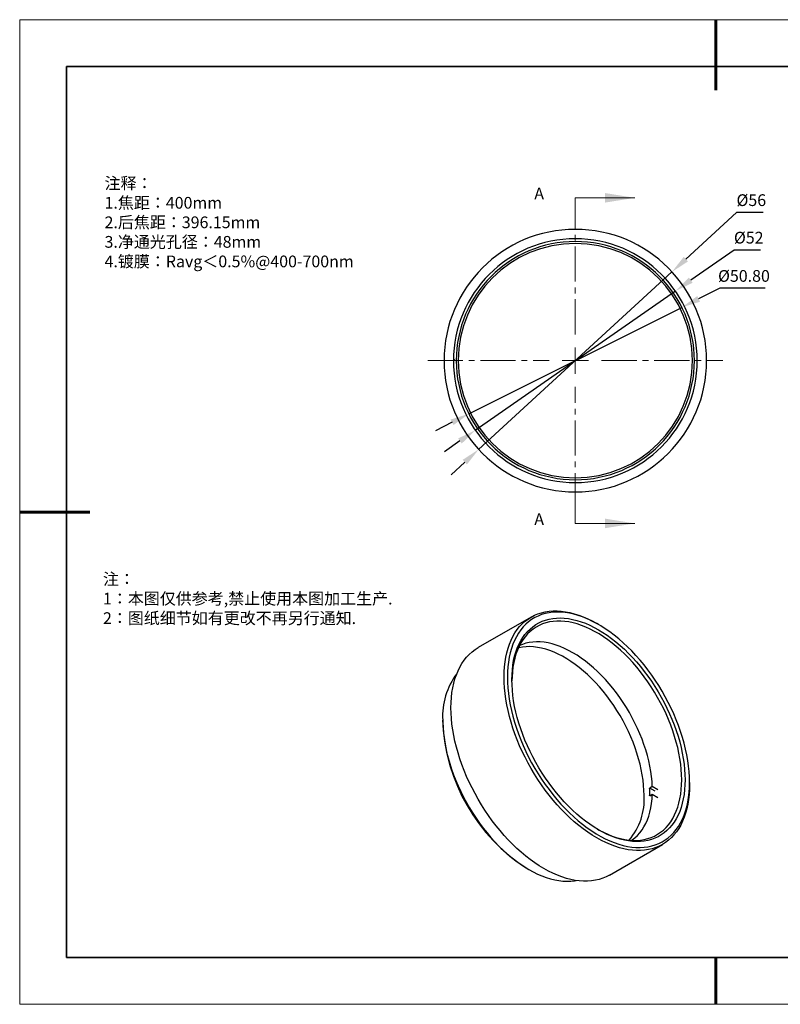
# Model space of a CAD drawing. Units: millimetres. Extents: x 114 to 411, y 59 to 269.
# Drawn here: x 114 to 276, y 59 to 269 of the extents above; entities that cross this region are included whole.
import ezdxf

# ---------------------------------------------------------------- set-up
doc = ezdxf.new("R2010")
doc.units = ezdxf.units.MM
doc.header["$LTSCALE"] = 10
doc.header["$PDMODE"] = 34
for name, pattern in [('CENTER', [2, 1.25, -0.25, 0.25, -0.25]), ('CENTER2', [1.125, 0.75, -0.125, 0.125, -0.125]), ('HIDDEN', [9.525, 6.35, -3.175])]:
    doc.linetypes.add(name, pattern=pattern)
doc.layers.add('1轮廓实线层', color=7, linetype='Continuous')
doc.layers.add('6文字层', color=3, linetype='Continuous')
for name, color, linetype, lineweight in [('3中心线层', 1, 'CENTER', 9), ('7标注层', 4, 'Continuous', 5), ('粗实线层', 7, 'Continuous', 35), ('细实线层', 7, 'Continuous', 18)]:
    doc.layers.add(name, color=color, linetype=linetype, lineweight=lineweight)
doc.styles.add('TH-GBD2M', font='calibri.ttf', dxfattribs={"width": 0.8, "height": 2.5})
doc.styles.add('标准', font='txt', dxfattribs={"height": 9.59})
doc.dimstyles.new('透镜标注', dxfattribs={"dimtxt": 2.5, "dimasz": 4, "dimexe": 1.25, "dimexo": 0.625, "dimtad": 1, "dimtoh": 1, "dimzin": 1, "dimdsep": 46, "dimtxsty": 'TH-GBD2M', "dimcen": 2.5, "dimclrt": 256, "dimadec": 0, "dimazin": 0, "dimtm": 1e-09, "dimtfac": 1, "dimtmove": 0, "dimatfit": 3, "dimfxl": 1, "dimtzin": 0, "dimarcsym": 0})

# ---------------------------------------------------------------- blocks, each defined once
blk = doc.blocks.new('*X96')
at = {"layer": '粗实线层', "lineweight": 60}
for p, q in [((0, 105), (0, 90)), ((-148.5, 0), (-133.5, 0)), ((0, -105), (0, -95))]:
    blk.add_line(p, q, dxfattribs=at)
at = {"layer": '粗实线层'}
for p, q in [((-138.5, 95), (-138.5, -95)), ((138.5, 95), (-138.5, 95)), ((-138.5, -95), (138.5, -95))]:
    blk.add_line(p, q, dxfattribs=at)
at = {"layer": '细实线层'}
for p, q in [((148.5, 105), (-148.5, 105)), ((-148.5, 105), (-148.5, -105)), ((-148.5, -105), (148.5, -105))]:
    blk.add_line(p, q, dxfattribs=at)
blk = doc.blocks.new('*D98')
at = {"layer": '7标注层', "color": 0, "lineweight": -2, "transparency": 16777216}
for p, q in [((266.75, 227.92), (255.91, 217.97)), ((272.38, 227.92), (266.75, 227.92)), ((211.71, 177.39), (252.96, 215.26)), ((208.76, 174.69), (205.82, 171.98))]:
    blk.add_line(p, q, dxfattribs=at)
at = {"layer": '7标注层', "color": 0, "transparency": 16777216}
for points in [[(255.46, 218.46), (256.36, 217.48), (252.96, 215.26)], [(208.31, 175.18), (209.22, 174.2), (211.71, 177.39)]]:
    blk.add_solid(points, dxfattribs=at)
at = {"layer": 'Defpoints', "color": 0, "transparency": 16777216}
for p in [(252.96, 215.26), (211.71, 177.39)]:
    blk.add_point(p, dxfattribs=at)
at = {"layer": '7标注层', "transparency": 16777216, "insert": (269.88, 230.23), "char_height": 2.5, "attachment_point": 5, "style": 'TH-GBD2M'}
blk.add_mtext('%%C56', dxfattribs=at)
blk = doc.blocks.new('*D99')
at = {"layer": '7标注层', "color": 0, "lineweight": -2, "transparency": 16777216}
for p, q in [((266.22, 219.92), (256.96, 213.47)), ((271.81, 219.92), (266.22, 219.92)), ((211, 181.47), (253.68, 211.18)), ((207.71, 179.19), (204.43, 176.9))]:
    blk.add_line(p, q, dxfattribs=at)
at = {"layer": '7标注层', "color": 0, "transparency": 16777216}
for points in [[(256.58, 214.02), (257.34, 212.92), (253.68, 211.18)], [(207.33, 179.74), (208.1, 178.64), (211, 181.47)]]:
    blk.add_solid(points, dxfattribs=at)
at = {"layer": 'Defpoints', "color": 0, "transparency": 16777216}
for p in [(253.68, 211.18), (211, 181.47)]:
    blk.add_point(p, dxfattribs=at)
at = {"layer": '7标注层', "transparency": 16777216, "insert": (269.33, 222.23), "char_height": 2.5, "attachment_point": 5, "style": 'TH-GBD2M'}
blk.add_mtext('%%C52', dxfattribs=at)
blk = doc.blocks.new('*D100')
at = {"layer": '7标注层', "color": 0, "lineweight": -2, "transparency": 16777216}
for p, q in [((263.18, 211.76), (258.63, 209.48)), ((272.82, 211.76), (263.18, 211.76)), ((209.62, 184.97), (255.05, 207.69)), ((206.04, 183.18), (202.47, 181.39))]:
    blk.add_line(p, q, dxfattribs=at)
at = {"layer": '7标注层', "color": 0, "transparency": 16777216}
for points in [[(258.33, 210.08), (258.93, 208.89), (255.05, 207.69)], [(205.74, 183.77), (206.34, 182.58), (209.62, 184.97)]]:
    blk.add_solid(points, dxfattribs=at)
at = {"layer": 'Defpoints', "color": 0, "transparency": 16777216}
for p in [(255.05, 207.69), (209.62, 184.97)]:
    blk.add_point(p, dxfattribs=at)
at = {"layer": '7标注层', "transparency": 16777216, "insert": (268.31, 214.07), "char_height": 2.5, "attachment_point": 5, "style": 'TH-GBD2M'}
blk.add_mtext('%%C50.80', dxfattribs=at)
blk = doc.blocks.new('*U104')
at = {"layer": '3中心线层', "color": 0, "linetype": 'CENTER2', "transparency": 16777216}
for p, q in [((0, 5.6), (0, 31.5)), ((-31.5, 0), (-5.6, 0)), ((5.6, 0), (31.5, 0)), ((0, -31.5), (0, -5.6))]:
    blk.add_line(p, q, dxfattribs=at)
at = {"layer": '3中心线层', "color": 0, "linetype": 'Continuous', "transparency": 16777216}
for p, q in [((0, -2.8), (0, 2.8)), ((-2.8, 0), (2.8, 0))]:
    blk.add_line(p, q, dxfattribs=at)

msp = doc.modelspace()

# ---------------------------------------------------------------- linework, layer by layer
at = {"color": 7, "linetype": 'Continuous', "lineweight": 25}
for p, q in [((222.923, 141.643), (211.609, 135.112)), ((237.279, 140.051), (236.925, 140.255)), ((204.041, 119.231), (204.041, 119.639)), ((248.762, 105.469), (248.196, 105.142)), ((249.346, 104.478), (248.196, 105.142)), ((249.912, 104.805), (248.762, 105.469)), ((256.721, 106.372), (256.721, 105.964)), ((248.196, 103.509), (248.762, 103.836)), ((248.762, 103.836), (249.912, 103.172)), ((239.607, 86.613), (250.921, 93.145)), ((222.07, 88.002), (222.423, 87.797))]:
    msp.add_line(p, q, dxfattribs=at)
at = {"color": 7, "linetype": 'Continuous', "lineweight": 25, "flags": 128}
for points in [[(217.123, 128.824), (217.147, 129.932), (217.218, 131.01), (217.337, 132.055), (217.503, 133.064), (217.716, 134.036), (217.975, 134.968), (218.28, 135.858), (218.63, 136.703), (219.024, 137.502), (219.461, 138.252), (219.94, 138.952), (220.46, 139.599), (221.019, 140.194), (221.617, 140.733), (222.252, 141.217), (222.922, 141.643), (223.626, 142.01), (224.362, 142.318), (225.128, 142.566), (225.922, 142.754), (226.743, 142.88), (227.589, 142.945), (228.457, 142.949), (229.345, 142.891), (230.252, 142.771), (231.175, 142.59), (232.111, 142.349), (233.059, 142.048), (234.017, 141.687), (234.981, 141.267), (235.95, 140.79), (236.922, 140.257), (236.925, 140.255)], [(256.721, 106.372), (256.697, 107.506), (256.624, 108.664), (256.504, 109.845), (256.335, 111.044), (256.12, 112.26), (255.857, 113.49), (255.548, 114.729), (255.194, 115.976), (254.795, 117.227), (254.353, 118.479), (253.868, 119.728), (253.342, 120.972), (252.776, 122.208), (252.172, 123.432), (251.53, 124.642), (250.853, 125.835), (250.142, 127.006), (249.4, 128.155), (248.627, 129.277), (247.826, 130.37), (246.998, 131.432), (246.147, 132.459), (245.273, 133.449), (244.38, 134.4), (243.469, 135.308), (242.542, 136.173), (241.602, 136.992), (240.652, 137.762), (239.693, 138.483), (238.729, 139.151), (237.76, 139.766), (236.791, 140.326), (235.822, 140.829), (234.858, 141.274), (233.899, 141.661), (232.948, 141.988), (232.009, 142.254), (231.082, 142.459), (230.171, 142.602), (229.278, 142.683), (228.404, 142.701), (227.553, 142.657), (226.725, 142.551), (225.924, 142.383), (225.151, 142.153), (224.409, 141.862), (223.698, 141.511), (223.021, 141.1), (222.379, 140.631), (221.775, 140.105), (221.209, 139.522), (220.683, 138.886), (220.198, 138.196), (219.756, 137.455), (219.357, 136.664), (219.003, 135.827), (218.694, 134.944), (218.431, 134.017), (218.216, 133.05), (218.047, 132.045), (217.927, 131.004), (217.854, 129.929), (217.83, 128.824)], [(218.802, 128.262), (218.826, 129.329), (218.897, 130.366), (219.015, 131.37), (219.18, 132.338), (219.392, 133.269), (219.65, 134.159), (219.952, 135.007), (220.299, 135.811), (220.69, 136.567), (221.124, 137.275), (221.598, 137.932), (222.113, 138.537), (222.667, 139.089), (223.259, 139.585), (223.886, 140.025), (224.548, 140.407), (225.243, 140.73), (225.968, 140.995), (226.722, 141.199), (227.504, 141.342), (228.31, 141.425), (229.14, 141.447), (229.99, 141.407), (230.86, 141.306), (231.745, 141.144), (232.645, 140.922), (233.557, 140.64), (234.478, 140.299), (235.407, 139.9), (236.34, 139.443), (237.275, 138.93), (238.211, 138.363), (239.144, 137.742), (240.073, 137.069), (240.994, 136.347), (241.906, 135.576), (242.806, 134.759), (243.691, 133.899), (244.56, 132.996), (245.411, 132.054), (246.241, 131.074), (247.047, 130.06), (247.829, 129.014), (248.583, 127.939), (249.308, 126.838), (250.003, 125.712), (250.665, 124.566), (251.292, 123.402), (251.884, 122.222), (252.438, 121.032), (252.953, 119.832), (253.427, 118.626), (253.861, 117.418), (254.252, 116.21), (254.599, 115.006), (254.901, 113.809), (255.159, 112.621), (255.37, 111.446), (255.536, 110.287), (255.654, 109.147), (255.725, 108.028), (255.749, 106.934)], [(255.042, 106.934), (255.018, 108.025), (254.945, 109.141), (254.826, 110.278), (254.658, 111.435), (254.444, 112.607), (254.183, 113.792), (253.877, 114.987), (253.525, 116.188), (253.13, 117.392), (252.691, 118.597), (252.211, 119.798), (251.69, 120.992), (251.13, 122.177), (250.532, 123.35), (249.898, 124.507), (249.23, 125.644), (248.529, 126.76), (247.798, 127.851), (247.037, 128.915), (246.25, 129.947), (245.438, 130.947), (244.603, 131.91), (243.748, 132.836), (242.875, 133.72), (241.986, 134.56), (241.084, 135.356), (240.17, 136.103), (239.248, 136.802), (238.32, 137.448), (237.388, 138.042), (236.455, 138.58), (235.524, 139.063), (234.595, 139.488), (233.673, 139.854), (232.76, 140.161), (231.858, 140.407), (230.969, 140.593), (230.096, 140.717), (229.241, 140.779), (228.406, 140.779), (227.594, 140.717), (226.807, 140.593), (226.046, 140.408), (225.315, 140.162), (224.614, 139.855), (223.946, 139.489), (223.312, 139.064), (222.714, 138.582), (222.154, 138.043), (221.633, 137.45), (221.153, 136.803), (220.714, 136.105), (220.319, 135.358), (219.967, 134.563), (219.661, 133.722), (219.4, 132.838), (219.185, 131.913), (219.018, 130.95), (218.898, 129.95), (218.826, 128.917), (218.803, 128.057)], [(205.809, 122.292), (205.833, 123.4), (205.905, 124.478), (206.024, 125.523), (206.19, 126.533), (206.403, 127.505), (206.662, 128.437), (206.967, 129.327), (207.316, 130.172), (207.71, 130.97), (208.147, 131.72), (208.626, 132.42), (209.146, 133.068), (209.706, 133.663), (210.303, 134.202), (210.938, 134.685), (211.608, 135.111), (211.609, 135.112)], [(247.009, 103.623), (246.985, 104.68), (246.913, 105.762), (246.793, 106.865), (246.625, 107.987), (246.411, 109.124), (246.15, 110.274), (245.843, 111.432), (245.492, 112.596), (245.097, 113.763), (244.659, 114.928), (244.18, 116.089), (243.661, 117.243), (243.103, 118.386), (242.508, 119.514), (241.877, 120.626), (241.213, 121.717), (240.518, 122.784), (239.793, 123.825), (239.04, 124.837), (238.261, 125.816), (237.459, 126.76), (236.637, 127.666), (235.795, 128.531), (234.937, 129.354), (234.066, 130.132), (233.183, 130.862), (232.291, 131.543), (231.392, 132.173), (230.49, 132.749), (229.586, 133.271), (228.684, 133.736), (227.786, 134.144), (226.894, 134.493), (226.011, 134.782), (225.139, 135.011), (224.281, 135.178), (223.44, 135.284), (222.617, 135.328), (221.815, 135.31), (221.037, 135.229), (220.284, 135.087), (220.18, 135.063)], [(248.762, 105.469), (248.701, 106.535), (248.593, 107.622), (248.439, 108.729), (248.238, 109.852), (247.992, 110.988), (247.7, 112.133), (247.365, 113.284), (246.986, 114.439), (246.565, 115.593), (246.103, 116.745), (245.601, 117.89), (245.061, 119.026), (244.484, 120.148), (243.872, 121.255), (243.226, 122.343), (242.549, 123.409), (241.841, 124.45), (241.106, 125.464), (240.345, 126.446), (239.56, 127.395), (238.754, 128.309), (237.928, 129.183), (237.086, 130.017), (236.228, 130.807), (235.359, 131.552), (234.479, 132.25), (233.592, 132.897), (232.7, 133.494), (231.806, 134.037), (230.911, 134.527), (230.02, 134.96), (229.133, 135.336), (228.253, 135.654), (227.383, 135.913), (226.526, 136.113), (225.683, 136.252), (224.858, 136.331), (224.051, 136.349), (223.267, 136.305), (222.505, 136.202), (221.77, 136.037), (221.063, 135.813), (220.409, 135.54)], [(256.721, 105.964), (256.697, 104.856), (256.626, 103.778), (256.507, 102.733), (256.34, 101.723), (256.128, 100.751), (255.868, 99.82), (255.564, 98.93), (255.214, 98.085), (254.82, 97.286), (254.383, 96.536), (253.904, 95.836), (253.384, 95.188), (252.825, 94.594), (252.227, 94.054), (251.592, 93.571), (250.922, 93.145), (250.218, 92.778), (249.482, 92.47), (248.716, 92.221), (247.922, 92.034), (247.101, 91.908), (246.255, 91.843), (245.387, 91.839), (244.499, 91.897), (243.592, 92.017), (242.669, 92.197), (241.733, 92.439), (240.785, 92.74), (239.827, 93.101), (238.863, 93.521), (237.893, 93.997), (236.922, 94.531), (235.95, 95.119), (234.981, 95.761), (234.017, 96.455), (233.059, 97.2), (232.111, 97.993), (231.175, 98.833), (230.252, 99.718), (229.345, 100.645), (228.457, 101.613), (227.589, 102.618), (226.743, 103.66), (225.922, 104.734), (225.128, 105.839), (224.362, 106.971), (223.626, 108.129), (222.922, 109.309), (222.252, 110.509), (221.617, 111.725), (221.019, 112.955), (220.46, 114.195), (219.94, 115.444), (219.461, 116.696), (219.024, 117.951), (218.63, 119.204), (218.28, 120.453), (217.975, 121.695), (217.716, 122.926), (217.503, 124.144), (217.337, 125.345), (217.218, 126.528), (217.147, 127.688), (217.123, 128.824)], [(217.83, 128.824), (217.854, 127.69), (217.927, 126.532), (218.047, 125.352), (218.216, 124.152), (218.431, 122.936), (218.694, 121.706), (219.003, 120.467), (219.357, 119.22), (219.756, 117.969), (220.198, 116.717), (220.683, 115.468), (221.209, 114.224), (221.775, 112.988), (222.379, 111.764), (223.021, 110.554), (223.698, 109.361), (224.409, 108.19), (225.151, 107.041), (225.924, 105.919), (226.725, 104.826), (227.553, 103.764), (228.404, 102.737), (229.278, 101.747), (230.171, 100.797), (231.082, 99.888), (232.009, 99.023), (232.948, 98.204), (233.899, 97.434), (234.858, 96.713), (235.822, 96.045), (236.791, 95.43), (237.76, 94.87), (238.729, 94.367), (239.693, 93.922), (240.652, 93.535), (241.602, 93.208), (242.542, 92.942), (243.469, 92.737), (244.38, 92.594), (245.273, 92.513), (246.147, 92.495), (246.998, 92.539), (247.826, 92.645), (248.627, 92.813), (249.4, 93.043), (250.142, 93.334), (250.853, 93.685), (251.53, 94.096), (252.172, 94.565), (252.776, 95.091), (253.342, 95.674), (253.868, 96.311), (254.353, 97), (254.795, 97.741), (255.194, 98.532), (255.548, 99.369), (255.857, 100.252), (256.12, 101.179), (256.335, 102.146), (256.504, 103.151), (256.624, 104.192), (256.697, 105.267), (256.721, 106.372)], [(255.749, 106.934), (255.725, 105.867), (255.654, 104.83), (255.536, 103.826), (255.37, 102.858), (255.159, 101.927), (254.901, 101.037), (254.599, 100.189), (254.252, 99.386), (253.861, 98.629), (253.427, 97.921), (252.953, 97.264), (252.438, 96.659), (251.884, 96.107), (251.292, 95.611), (250.665, 95.171), (250.003, 94.789), (249.308, 94.466), (248.583, 94.201), (247.829, 93.997), (247.047, 93.854), (246.241, 93.771), (245.411, 93.749), (244.56, 93.789), (243.691, 93.89), (242.806, 94.052), (241.906, 94.274), (240.994, 94.556), (240.073, 94.897), (239.144, 95.296), (238.211, 95.753), (237.275, 96.266), (236.34, 96.833), (235.407, 97.454), (234.478, 98.127), (233.557, 98.849), (232.645, 99.62), (231.745, 100.437), (230.86, 101.298), (229.99, 102.2), (229.14, 103.142), (228.31, 104.122), (227.504, 105.136), (226.722, 106.182), (225.968, 107.257), (225.243, 108.359), (224.548, 109.484), (223.886, 110.63), (223.259, 111.795), (222.667, 112.974), (222.113, 114.165), (221.598, 115.364), (221.124, 116.57), (220.69, 117.778), (220.299, 118.986), (219.952, 120.19), (219.65, 121.387), (219.392, 122.575), (219.18, 123.75), (219.015, 124.909), (218.897, 126.05), (218.826, 127.168), (218.802, 128.262)], [(239.607, 86.613), (238.904, 86.246), (238.169, 85.938), (237.402, 85.69), (236.608, 85.503), (235.787, 85.376), (234.941, 85.311), (234.073, 85.308), (233.185, 85.366), (232.278, 85.485), (231.356, 85.666), (230.419, 85.908), (229.471, 86.209), (228.513, 86.57), (227.549, 86.989), (226.58, 87.466), (225.608, 88), (224.637, 88.588), (223.668, 89.23), (222.703, 89.924), (221.746, 90.669), (220.797, 91.462), (219.861, 92.302), (218.938, 93.187), (218.031, 94.114), (217.143, 95.081), (216.275, 96.087), (215.43, 97.128), (214.608, 98.203), (213.814, 99.307), (213.048, 100.44), (212.312, 101.598), (211.608, 102.778), (210.938, 103.978), (210.303, 105.194), (209.706, 106.424), (209.146, 107.664), (208.626, 108.912), (208.147, 110.165), (207.71, 111.42), (207.316, 112.673), (206.967, 113.922), (206.662, 115.163), (206.403, 116.395), (206.19, 117.612), (206.024, 118.814), (205.905, 119.996), (205.833, 121.157), (205.809, 122.292)], [(204.041, 119.639), (204.065, 118.55), (204.136, 117.437), (204.253, 116.302), (204.418, 115.148), (204.628, 113.979), (204.885, 112.797), (205.186, 111.605), (205.531, 110.407), (205.92, 109.205), (206.352, 108.002), (206.824, 106.803), (207.337, 105.609), (207.888, 104.423), (208.477, 103.25), (209.101, 102.091), (209.76, 100.951), (210.451, 99.83), (211.173, 98.734), (211.924, 97.664), (212.701, 96.623), (213.504, 95.614), (214.33, 94.639), (215.176, 93.702), (216.041, 92.803), (216.923, 91.947), (217.818, 91.134), (218.725, 90.367), (219.642, 89.648), (220.566, 88.978), (221.495, 88.36), (222.426, 87.796), (223.357, 87.285), (224.286, 86.831), (225.21, 86.433), (226.127, 86.094), (227.034, 85.813), (227.93, 85.592), (228.811, 85.431), (229.676, 85.331), (230.523, 85.291), (231.348, 85.313), (232.151, 85.395), (232.499, 85.451)], [(237.095, 96.371), (237.388, 96.208), (238.32, 95.725), (239.248, 95.3), (240.17, 94.934), (241.084, 94.627), (241.986, 94.38), (242.875, 94.195), (243.748, 94.071), (244.603, 94.009), (245.438, 94.009), (246.25, 94.071), (247.037, 94.195), (247.798, 94.38), (248.529, 94.626), (249.23, 94.933), (249.898, 95.299), (250.532, 95.724), (251.13, 96.206), (251.69, 96.745), (252.211, 97.338), (252.691, 97.985), (253.13, 98.682), (253.525, 99.43), (253.877, 100.225), (254.183, 101.066), (254.444, 101.95), (254.658, 102.875), (254.826, 103.838), (254.945, 104.838), (255.018, 105.87), (255.042, 106.934)], [(244.378, 94.019), (244.484, 94.095), (245.061, 94.551), (245.601, 95.063), (246.103, 95.629), (246.565, 96.247), (246.986, 96.916), (247.365, 97.633), (247.7, 98.397), (247.992, 99.206), (248.238, 100.057), (248.439, 100.948), (248.593, 101.876), (248.701, 102.84), (248.762, 103.836)]]:
    msp.add_lwpolyline(points, dxfattribs=at)
at = {"color": 7, "linetype": 'Continuous', "lineweight": 25}
for centre, radius, start, end in [((219.148, 120.457), 15.128, 143.10892, 183.09896), ((243.125, 120.975), 39.122, 182.55506, 237.43957), ((224.871, 104.313), 23.339, 0.01044, 2.03629), ((233.474, 102.79), 13.56, 319.92607, 3.52132), ((226.285, 104.313), 21.925, 357.89907, 0.01111)]:
    msp.add_arc(centre, radius, start, end, dxfattribs=at)
at = {"layer": '1轮廓实线层', "color": 7, "linetype": 'Continuous', "lineweight": 25}
for q in [(206.337, 196.329), (206.523, 196.639)]:
    msp.add_line((206.509, 196.329), q, dxfattribs=at)
at = {"layer": '1轮廓实线层'}
msp.add_line((260.795, 69.044), (400.795, 69.044), dxfattribs=at)
at = {"layer": '1轮廓实线层', "color": 7, "linetype": 'Continuous', "lineweight": 25}
for radius, start, end in [(28, 90, 270), (28, 270, 90), (26, 90, 180), (25.4, 90, 270), (25, 90, 270), (26, 270, 90), (25.4, 270, 90), (25, 270, 90), (26, 180, 270)]:
    msp.add_arc((232.337, 196.329), radius, start, end, dxfattribs=at)
at = {"layer": '6文字层', "color": 0}
msp.add_line((260.795, 69.044), (140.795, 69.044), dxfattribs=at)
msp.add_line((260.795, 69.044), (140.795, 69.044), dxfattribs=at)
at = {"layer": '7标注层', "linetype": 'HIDDEN', "lineweight": 18}
for p, q in [((232.337, 231.049), (232.337, 224.699)), ((232.337, 161.609), (232.337, 167.959))]:
    msp.add_line(p, q, dxfattribs=at)
at = {"layer": '7标注层', "linetype": 'Continuous', "lineweight": 18}
for p, q in [((232.337, 231.049), (245.037, 231.049)), ((232.337, 161.609), (245.037, 161.609))]:
    msp.add_line(p, q, dxfattribs=at)
for points in [[(245.037, 231.049), (238.687, 232.065), (238.687, 230.033)], [(245.037, 161.609), (238.687, 162.625), (238.687, 160.593)]]:
    msp.add_solid(points, dxfattribs=at)

# ---------------------------------------------------------------- block references
at = {"layer": '3中心线层', "linetype": 'CENTER2'}
msp.add_blockref('*U104', (232.337, 196.329), dxfattribs=at)
at = {"layer": '6文字层'}
msp.add_blockref('*X96', (262.295, 164.044), dxfattribs=at)

# ---------------------------------------------------------------- texts
at = {"layer": '6文字层', "color": 3, "insert": (257.433, 227.91), "char_height": 2.5, "attachment_point": 5, "style": 'TH-GBD2M'}
msp.add_mtext_dynamic_manual_height_columns('\\pxsm1,ql;{\\fSimSun|b1|i0|c134|p34;\\W1;\\P注释：\\P1\\fSimSun|b1|i0|c0|p34;.\\fSimSun|b1|i0|c134|p34;焦距：400\\fSimSun|b1|i0|c0|p34;mm\\P\\fSimSun|b1|i0|c134|p34;2\\fSimSun|b1|i0|c0|p34;.\\fSimSun|b1|i0|c134|p34;后焦距：396.15\\fSimSun|b1|i0|c0|p34;mm\\P\\fSimSun|b1|i0|c134|p34;3\\fSimSun|b1|i0|c0|p34;.\\fSimSun|b1|i0|c134|p34;净通光孔径：48mm\\P4\\fSimSun|b1|i0|c0|p34;.\\fSimSun|b1|i0|c134|p34;镀膜：\\fSimSun|b1|i0|c0|p34;Ravg\\fSimSun|b1|i0|c134|p34;＜\\fSimSun|b1|i0|c0|p34;0.5%@400-700nm}', width=251.07069, gutter_width=1, heights=[166.446], dxfattribs=at)
at = {"layer": '6文字层', "linetype": 'Continuous', "char_height": 2.5, "attachment_point": 1, "style": 'TH-GBD2M'}
for insert in [(223.579, 233.215), (223.579, 163.775)]:
    msp.add_mtext('A', dxfattribs=dict(at, insert=insert))
at = {"layer": '6文字层', "insert": (131.563, 150.989), "char_height": 2.5, "attachment_point": 1, "style": '标准'}
msp.add_mtext_dynamic_manual_height_columns('\\pxqj;{\\fSimSun|b1|i0|c134|p49;\\C1;注：\\P1：本图仅供参考,禁止使用本图加工生产.\\P2：图纸细节如有更改不再另行通知.}', width=114.67031, gutter_width=1, heights=[0], dxfattribs=at)

# ---------------------------------------------------------------- dimensions: what is measured, and where the dimension line sits
at = {"layer": '7标注层'}
for p1, p2, text, picture, middle in [((211.711, 177.392), (252.963, 215.265), '%%C56', '*D98', (269.877, 227.921)), ((210.998, 181.474), (253.676, 211.183), '%%C52', '*D99', (269.328, 219.918)), ((209.621, 184.965), (255.053, 207.692), '%%C50.80', '*D100', (268.311, 211.757))]:
    dim = msp.add_diameter_dim_2p(p1=p1, p2=p2, text=text, dimstyle='透镜标注', dxfattribs=at)
    dim.commit()
    dim.dimension.update_dxf_attribs({"geometry": picture, "text_midpoint": middle, "dimtype": 163})

doc.saveas('drawing.dxf')
